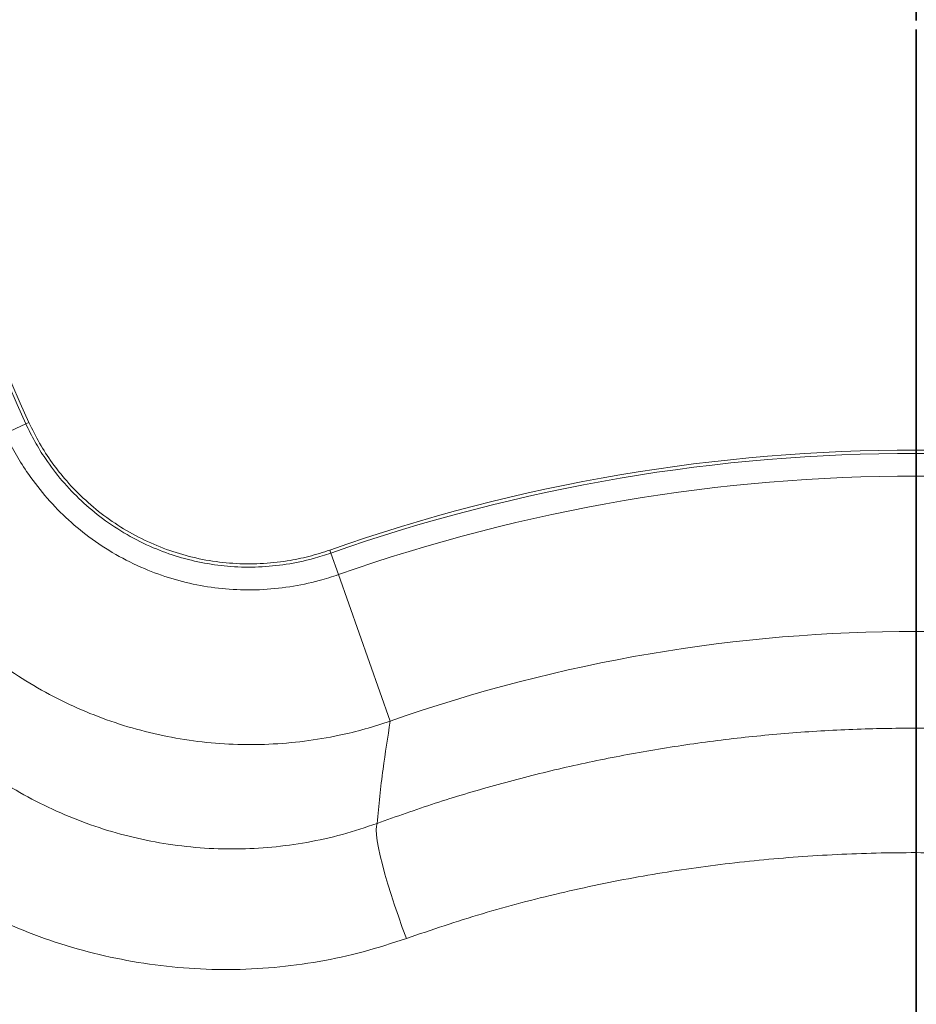
# Model space of a CAD drawing. Units: millimetres. Extents: x 0 to 420, y 0 to 297.
# Drawn here: x 99 to 111, y 78 to 92 of the extents above; entities that cross this region are included whole.
import ezdxf

# ---------------------------------------------------------------- set-up
doc = ezdxf.new("R2010")
doc.units = ezdxf.units.MM
doc.layers.add('GRUIXUDA', color=7, linetype='Continuous', lineweight=35)
doc.styles.add('SLDTEXTSTYLE1', font='TXT', dxfattribs={"width": 0.75})
doc.dimstyles.new('SLDDIMSTYLE0', dxfattribs={"dimtxt": 2.910417, "dimasz": 2.910417, "dimexe": 0, "dimexo": 0.0625, "dimgap": 0.727604, "dimtad": 1, "dimdec": 0, "dimlfac": 20, "dimrnd": 1e-09, "dimzin": 12, "dimdsep": 46, "dimtxsty": 'SLDTEXTSTYLE1', "dimsah": 1, "dimcen": 0.09, "dimadec": 0, "dimazin": 3, "dimtol": 1, "dimtp": 20, "dimtm": 20, "dimtfac": 1, "dimtdec": 0, "dimtofl": 0, "dimtmove": 0, "dimatfit": 3, "dimfxl": 0, "dimfrac": 2, "dimtolj": 1, "dimarcsym": 0})

# ---------------------------------------------------------------- blocks, each defined once
blk = doc.blocks.new('_D')
at = {"layer": 'GRUIXUDA', "color": 7}
for p, q in [((111.122, 149.364), (47.214, 149.364)), ((47.214, 149.364), (47.214, 33.929)), ((111.122, 33.929), (47.214, 33.929))]:
    blk.add_line(p, q, dxfattribs=at)
for points in [[(47.214, 149.364), (46.766, 146.454), (47.662, 146.454)], [(47.214, 33.929), (47.662, 36.84), (46.766, 36.84)]]:
    blk.add_solid(points, dxfattribs=at)
at = {"layer": 'GRUIXUDA', "color": 7, "char_height": 2.9104, "attachment_point": 1, "rotation": 90, "style": 'SLDTEXTSTYLE1'}
for s, insert in [('±20', (43.462, 95.484)), ('2300', (43.462, 85.791)), ('%%c', (43.462, 81.398))]:
    blk.add_mtext(s, dxfattribs=dict(at, insert=insert))
blk = doc.blocks.new('SW_CENTERMARKSYMBOL_0')
at = {"layer": 'GRUIXUDA', "color": 0}
for p, q in [((0, 0), (0, -0.125)), ((0, -0.25), (0, -57.842))]:
    blk.add_line(p, q, dxfattribs=at)

msp = doc.modelspace()

# ---------------------------------------------------------------- linework, layer by layer
at = {"color": 7, "linetype": 'Continuous', "lineweight": 18}
for p, q in [((98.35287, 85.73286), (98.64256, 85.86703)), ((98.64256, 85.86703), (98.68417, 85.8863)), ((102.90418, 84.09864), (102.91943, 84.0554)), ((102.91943, 84.0554), (103.02557, 83.75431)), ((103.74981, 81.69998), (103.02557, 83.75431))]:
    msp.add_line(p, q, dxfattribs=at)
at = {"color": 7, "linetype": 'Continuous', "lineweight": 18, "flags": 128}
msp.add_lwpolyline([(103.56448, 80.26537), (103.55557, 80.2278), (103.5533, 80.17388), (103.55769, 80.10424), (103.5687, 80.01973), (103.58618, 79.92139), (103.60993, 79.81041), (103.63966, 79.68813), (103.675, 79.55604), (103.71554, 79.41574), (103.76076, 79.26895), (103.81013, 79.11743), (103.86305, 78.96305), (103.91887, 78.80766), (103.97692, 78.65315)], dxfattribs=at)
at = {"color": 7, "linetype": 'Continuous', "lineweight": 18}
for radius in [57.7173, 57.39833, 56.90319, 54.91472, 54.41499, 54.37422, 44.31589, 43.77385, 42.28745]:
    msp.add_circle((111.12171, 91.64673), radius, dxfattribs=at)
at = {"color": 8, "linetype": 'Continuous', "lineweight": 18}
for radius, start, end in [(54.14863, 62.4603, 270), (45.77064, 90, 37.496121), (45.55404, 62.763612, 270), (45.12255, 90, 37.234261), (44.58727, 62.511354, 270)]:
    msp.add_arc((111.12171, 91.64673), radius, start, end, dxfattribs=at)
at = {"color": 7, "linetype": 'Continuous', "lineweight": 18}
for centre, radius, start, end in [((111.12171, 91.64673), 41.8564, 293.059547, 246.955438), ((111.12171, 91.64673), 40.86137, 293.481256, 246.271689), ((111.12171, 91.64673), 14.07185, 335.043419, 204.851151), ((111.12171, 91.64673), 13.7526, 335.043419, 204.851151), ((111.12171, 91.64673), 13.70675, 335.043419, 204.851151), ((111.12171, 91.64673), 53.64757, 184.616613, 355.383387), ((111.12171, 91.64673), 53.29376, 184.616613, 355.383387), ((111.12171, 91.64673), 52.9155, 184.649996, 355.350004), ((111.09339, 60.86959), 24.6303, 70.474892, 109.419678), ((111.09339, 60.86959), 24.58445, 70.474892, 109.419678), ((111.09339, 60.86959), 24.2652, 70.474892, 109.419678), ((111.09339, 60.86959), 22.08694, 70.474892, 109.419678)]:
    msp.add_arc(centre, radius, start, end, dxfattribs=at)
for points, knots in [([(98.64256, 85.86703), (98.68373, 85.78328), (98.76607, 85.61577), (98.93348, 85.34719), (99.14703, 85.06577), (99.41587, 84.78377), (99.71988, 84.52859), (100.05774, 84.3072), (100.4151, 84.12902), (100.77977, 83.99765), (101.14489, 83.90934), (101.52173, 83.86021), (101.90625, 83.854), (102.29309, 83.89177), (102.63229, 83.96129), (102.83728, 84.02847), (102.91943, 84.0554)], [0, 0, 0, 0, 0.05492417, 0.10984762, 0.18608222, 0.26255554, 0.33878356, 0.41931432, 0.49984373, 0.5733609, 0.64710096, 0.72062148, 0.7967013, 0.87302848, 0.94911576, 1, 1, 1, 1]), ([(98.68417, 85.8863), (98.73267, 85.78875), (98.82978, 85.59344), (99.00952, 85.31962), (99.22319, 85.04899), (99.4773, 84.78977), (99.77177, 84.54879), (100.09167, 84.34137), (100.4339, 84.17173), (100.79347, 84.04099), (101.16542, 83.95123), (101.54519, 83.90506), (101.92772, 83.90098), (102.2839, 83.9377), (102.61062, 84.00373), (102.80633, 84.067), (102.90418, 84.09864)], [0, 0, 0, 0, 0.06496268, 0.13007085, 0.19503034, 0.27049914, 0.34620233, 0.42166655, 0.49753961, 0.57365548, 0.64952527, 0.72538142, 0.80147903, 0.87733433, 0.93866698, 1, 1, 1, 1]), ([(103.02557, 83.75431), (102.93586, 83.7249), (102.71192, 83.6515), (102.34133, 83.57556), (101.91863, 83.53434), (101.49844, 83.54114), (101.08661, 83.59482), (100.68755, 83.69138), (100.289, 83.83497), (99.89843, 84.02968), (99.52929, 84.27156), (99.1972, 84.5503), (98.90358, 84.85824), (98.67041, 85.1655), (98.48765, 85.45868), (98.3978, 85.64147), (98.35287, 85.73286)], [0, 0, 0, 0, 0.0508702, 0.12697268, 0.20331558, 0.27941157, 0.35296743, 0.42674324, 0.50029629, 0.58085394, 0.66141278, 0.73761624, 0.81406457, 0.89027389, 0.94513663, 1, 1, 1, 1]), ([(103.74981, 81.69998), (103.63235, 81.66166), (103.39744, 81.58503), (102.99591, 81.48783), (102.54634, 81.41142), (102.04917, 81.36952), (101.55022, 81.36828), (101.05231, 81.40842), (100.55855, 81.49113), (100.0718, 81.61508), (99.59695, 81.77878), (99.13672, 81.98173), (98.69458, 82.22419), (98.2727, 82.50377), (97.87603, 82.81778), (97.54926, 83.12156), (97.36329, 83.32657), (97.29024, 83.4071)], [0, 0, 0, 0, 0.05231825, 0.10463645, 0.17480655, 0.24522137, 0.31563553, 0.38580473, 0.45642345, 0.52729252, 0.59816162, 0.66878038, 0.7399463, 0.81136772, 0.88278988, 0.95395681, 1, 1, 1, 1]), ([(96.3056, 82.93384), (96.35519, 82.85154), (96.49161, 82.62512), (96.7431, 82.27254), (97.07026, 81.88167), (97.43276, 81.51659), (97.82364, 81.18401), (98.23615, 80.88892), (98.67032, 80.62919), (99.12886, 80.4049), (99.60388, 80.22052), (100.08726, 80.07851), (100.57982, 79.977), (101.08366, 79.91703), (101.59024, 79.90027), (102.09116, 79.92619), (102.58742, 79.99435), (103.08158, 80.10268), (103.40352, 80.21114), (103.56448, 80.26537)], [0, 0, 0, 0, 0.03419034, 0.09407426, 0.15395804, 0.21555137, 0.27714446, 0.33668512, 0.39622551, 0.45746961, 0.5187134, 0.5780425, 0.63737136, 0.69841228, 0.75945298, 0.81872706, 0.878001, 0.93900054, 1, 1, 1, 1]), ([(103.97692, 78.65315), (103.7765, 78.58724), (103.37496, 78.45517), (102.7531, 78.32243), (102.12296, 78.23796), (101.48741, 78.20748), (100.85071, 78.23149), (100.21659, 78.30873), (99.59056, 78.43797), (98.97688, 78.61878), (98.37972, 78.85165), (97.80218, 79.13393), (97.2494, 79.46265), (96.72494, 79.83618), (96.23298, 80.25377), (95.77548, 80.71188), (95.35747, 81.20623), (95.03441, 81.65524), (94.85984, 81.9429), (94.79689, 82.04661)], [0, 0, 0, 0, 0.05995323, 0.12011984, 0.18028799, 0.24024331, 0.30032888, 0.36062583, 0.42092431, 0.48101197, 0.54133312, 0.60186481, 0.66239789, 0.72272095, 0.7833833, 0.8442571, 0.90513173, 0.96579521, 1, 1, 1, 1]), ([(103.74981, 81.69998), (103.71387, 81.47499), (103.63706, 80.9942), (103.58969, 80.51847), (103.56448, 80.26537)], [0, 0, 0, 0, 0.467969956, 1, 1, 1, 1]), ([(103.56448, 80.26537), (103.83537, 80.3616), (104.37868, 80.55461), (105.2095, 80.80277), (106.05473, 81.0212), (106.91277, 81.20559), (107.78434, 81.35647), (108.66739, 81.47263), (109.56038, 81.55321), (110.44437, 81.59668), (111.31643, 81.6048), (112.17494, 81.57936), (113.03676, 81.52011), (113.89858, 81.42661), (114.76237, 81.29808), (115.62295, 81.13445), (116.48052, 80.93535), (117.27175, 80.71674), (117.99857, 80.48871), (118.43817, 80.33056), (118.65797, 80.25148)], [0, 0, 0, 0, 0.0561939, 0.11270829, 0.16922245, 0.22642649, 0.28363023, 0.34130605, 0.39952481, 0.45774334, 0.51307933, 0.56874638, 0.62441357, 0.68077613, 0.73713898, 0.79420214, 0.8512656, 0.90866626, 0.95433309, 1, 1, 1, 1]), ([(118.24258, 78.64003), (118.03599, 78.71198), (117.62258, 78.85595), (116.85978, 79.08655), (115.95157, 79.32116), (114.89373, 79.53543), (113.81473, 79.69741), (112.7173, 79.80543), (111.60478, 79.85871), (110.49631, 79.85659), (109.39536, 79.80007), (108.30522, 79.68958), (107.21299, 79.52307), (106.12304, 79.29605), (105.03716, 79.0121), (104.33024, 78.77277), (103.97692, 78.65315)], [0, 0, 0, 0, 0.04535624, 0.09076374, 0.16499273, 0.23927782, 0.31350753, 0.38981706, 0.46618642, 0.5424963, 0.61764543, 0.69285145, 0.76799994, 0.8453125, 0.92268807, 1, 1, 1, 1])]:
    msp.add_open_spline(points, degree=3, knots=knots, dxfattribs=at)

# ---------------------------------------------------------------- block references
at = {"layer": 'GRUIXUDA', "color": 7}
msp.add_blockref('SW_CENTERMARKSYMBOL_0', (111.12171, 91.64673), dxfattribs=at)

# ---------------------------------------------------------------- dimensions: what is measured, and where the dimension line sits
dim = msp.add_linear_dim(base=(47.21402, 33.92943), p1=(111.12171, 149.36402), p2=(111.12171, 33.92943), angle=90, text='%%c<>', dimstyle='SLDDIMSTYLE0', dxfattribs=at)
dim.commit()
dim.dimension.update_dxf_attribs({"geometry": '_D', "text_midpoint": (47.21402, 91.64673), "dimtype": 160})

doc.saveas('drawing.dxf')
